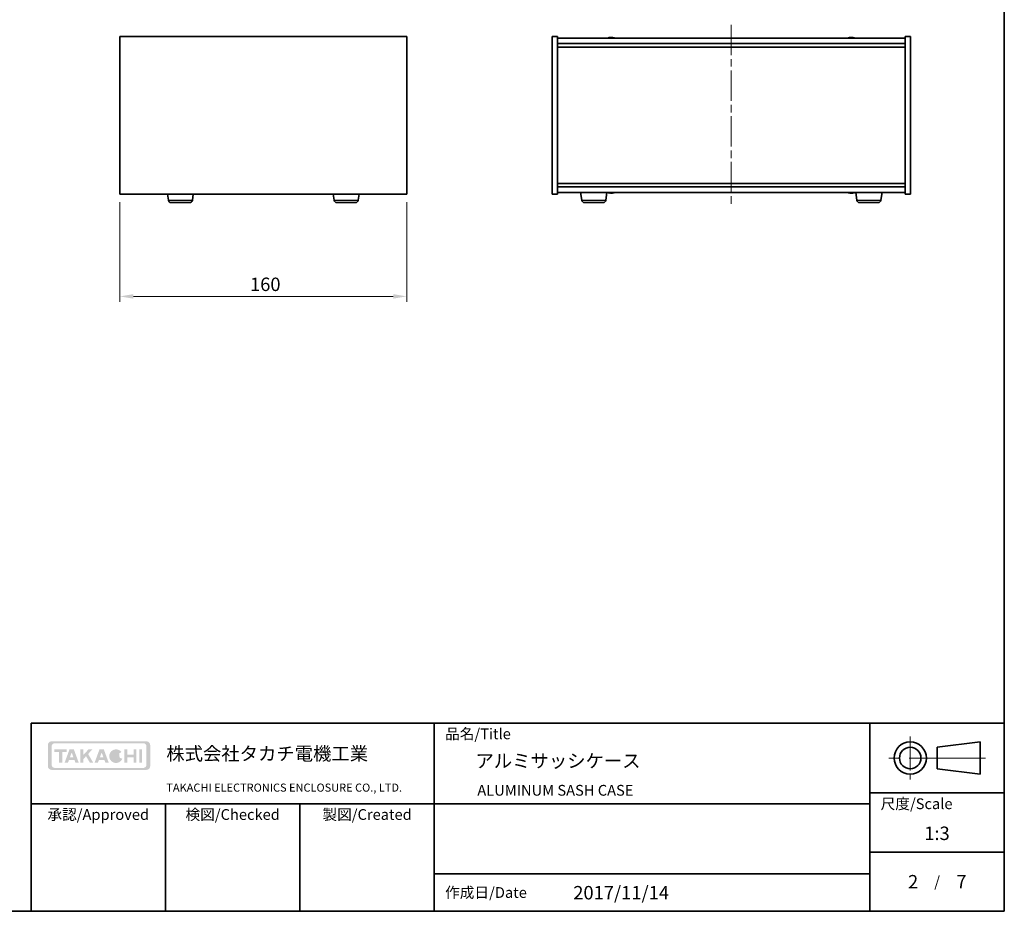
# Model space of a CAD drawing. Units: millimetres. Extents: x 43 to 5773, y 24 to 867.
# Drawn here: x 1850 to 2400, y 24 to 521 of the extents above; entities that cross this region are included whole.
import ezdxf
from ezdxf.enums import TextEntityAlignment as Align

# ---------------------------------------------------------------- set-up
doc = ezdxf.new("R2010")
doc.units = ezdxf.units.MM
doc.header["$LTSCALE"] = 3
doc.linetypes.add('CHAIN', pattern=[0.3543, 0.2362, -0.0295, 0.0591, -0.0295])
doc.layers.get('Defpoints').update_dxf_attribs({"lineweight": 25})
for name, color, linetype, lineweight in [('Border (ISO)', 7, 'Continuous', 35), ('Dimension (ISO)', 7, 'Continuous', 18), ('Dimension (ISO) @ 1', 7, 'Continuous', 18), ('Title (ISO)', 7, 'Continuous', 35), ('Visible (ISO)', 7, 'Continuous', 35), ('Visible Narrow (ISO)', 7, 'Continuous', 25)]:
    doc.layers.add(name, color=color, linetype=linetype, lineweight=lineweight)
doc.layers.add('Centerline (ISO)', color=7, linetype='Continuous', lineweight=18, true_color=0x80ffff)
doc.layers.add('Hatch (ISO)', color=1, linetype='Continuous', lineweight=18, true_color=0xff0000)
doc.styles.add('Note Text (TK)', font='txt')
doc.styles.add('文字スタイル67', font='arial.ttf')
doc.dimstyles.new('Default - Method 1b (TK)', dxfattribs={"dimscale": 3, "dimtxt": 2.5, "dimasz": 2.5, "dimexe": 1, "dimexo": 1.5, "dimgap": 1, "dimtad": 1, "dimtoh": 1, "dimrnd": 1e-08, "dimdsep": 46, "dimtxsty": 'Note Text (TK)', "dimcen": 0.09, "dimdle": 5, "dimclrd": 100, "dimclre": 100, "dimclrt": 7, "dimadec": 1, "dimazin": 1, "dimtfac": 1, "dimtmove": 0, "dimatfit": 3, "dimfxl": 0, "dimtolj": 1, "dimlwd": -1, "dimlwe": -1, "dimarcsym": 0})

# ---------------------------------------------------------------- blocks, each defined once
blk = doc.blocks.new('図面枠 tk図枠')
at = {"layer": 'Border (ISO)'}
for p in [(405.5, 289), (14.5, 8)]:
    blk.add_line(p, (405.5, 8), dxfattribs=at)
blk = doc.blocks.new('表題欄 tk表題欄')
at = {"layer": 'Hatch (ISO)'}
h = blk.add_hatch(color=256, dxfattribs=at)
edge = h.paths.add_edge_path(flags=0)
edge.add_arc((95.58, 236.3), 0.596, 270, 360)
edge.add_line((96.17, 236.3), (96.17, 239.71))
edge.add_arc((95.58, 239.71), 0.596, 0, 90)
edge.add_line((95.58, 240.31), (79.14, 240.31))
edge.add_arc((79.14, 239.71), 0.596, 90, 180)
edge.add_line((78.54, 239.71), (78.54, 236.3))
edge.add_arc((79.14, 236.3), 0.596, 180, 270)
edge.add_line((79.14, 235.7), (95.58, 235.7))
edge = h.paths.add_edge_path()
edge.add_line((77.84, 239.96), (77.84, 236.05))
edge.add_arc((78.54, 236.05), 0.702, 180, 270)
edge.add_line((78.54, 235.35), (96.17, 235.35))
edge.add_arc((96.17, 236.05), 0.702, 270, 360)
edge.add_line((96.87, 236.05), (96.87, 239.96))
edge.add_arc((96.17, 239.96), 0.702, 0, 90)
edge.add_line((96.17, 240.66), (78.54, 240.66))
edge.add_arc((78.54, 239.96), 0.702, 90, 180)
for points in [[(79.07, 239.15), (79.07, 238.66), (79.92, 238.66), (79.92, 236.66), (80.51, 236.66), (80.51, 238.66), (81.36, 238.66), (81.36, 239.15)], [(85.68, 236.66), (84.94, 237.89), (84.42, 237.32), (84.42, 236.66), (83.9, 236.66), (83.9, 239.15), (84.42, 239.15), (84.42, 238.1), (85.39, 239.15), (86.11, 239.15), (85.32, 238.3), (86.3, 236.66)], [(92.09, 239.15), (92.09, 236.66), (92.61, 236.66), (92.61, 237.66), (93.77, 237.66), (93.77, 236.66), (94.29, 236.66), (94.29, 239.15), (93.77, 239.15), (93.77, 238.15), (92.61, 238.15), (92.61, 239.15)], [(94.84, 239.15), (94.84, 236.66), (95.36, 236.66), (95.36, 239.15)]]:
    blk.add_hatch(color=256, dxfattribs=at).paths.add_polyline_path(points)
h = blk.add_hatch(color=256, dxfattribs=at)
h.paths.add_polyline_path([(82.59, 237.71), (81.95, 237.71), (82.27, 238.58)], flags=0)
h.paths.add_polyline_path([(82.78, 237.2), (81.76, 237.2), (81.57, 236.66), (80.95, 236.66), (81.86, 239.15), (82.68, 239.15), (83.59, 236.66), (82.98, 236.66)])
h = blk.add_hatch(color=256, dxfattribs=at)
h.paths.add_polyline_path([(87.53, 237.71), (88.16, 237.71), (87.85, 238.58)], flags=0)
h.paths.add_polyline_path([(87.14, 236.66), (87.34, 237.2), (88.35, 237.2), (88.55, 236.66), (89.17, 236.66), (88.25, 239.15), (87.44, 239.15), (86.52, 236.66)])
h = blk.add_hatch(color=256, dxfattribs=at)
edge = h.paths.add_edge_path()
edge.add_arc((90.52, 237.9), 1.27, 38.5505, 336.582)
edge.add_line((91.69, 237.4), (91.17, 237.62))
edge.add_ellipse((90.52, 237.9), major_axis=(0, -0.8), ratio=0.867347, start_angle=124.651, end_angle=429.4109, ccw=False)
edge.add_line((91.09, 238.36), (91.52, 238.7))
at = {"layer": 'Title (ISO)'}
for p, q in [((74.71, 244.05), (255.71, 244.05)), ((74.71, 209.05), (74.71, 244.05)), ((149.71, 244.05), (149.71, 209.05)), ((230.71, 244.05), (230.71, 209.05)), ((255.71, 244.05), (255.71, 209.05)), ((243.21, 239.55), (251.21, 240.55)), ((251.21, 234.55), (251.21, 240.55)), ((243.21, 239.55), (243.21, 235.55)), ((243.21, 235.55), (251.21, 234.55)), ((230.71, 231.05), (255.71, 231.05)), ((74.71, 229.05), (230.71, 229.05)), ((99.71, 229.05), (99.71, 209.05)), ((124.71, 229.05), (124.71, 209.05)), ((230.71, 220.05), (255.71, 220.05)), ((149.71, 216.05), (230.71, 216.05)), ((255.71, 209.05), (74.71, 209.05))]:
    blk.add_line(p, q, dxfattribs=at)
at = {"layer": 'Title (ISO)', "color": 4, "linetype": 'CHAIN', "lineweight": 18, "ltscale": 8.88956, "true_color": 0x00ffff}
blk.add_line((238.21, 241.55), (238.21, 233.55), dxfattribs=at)
at = {"layer": 'Title (ISO)', "color": 4, "linetype": 'CHAIN', "lineweight": 18, "ltscale": 20.001633, "true_color": 0x00ffff}
blk.add_line((252.21, 237.55), (234.21, 237.55), dxfattribs=at)
at = {"layer": 'Title (ISO)'}
for radius in [3, 2]:
    blk.add_circle((238.21, 237.55), radius, dxfattribs=at)
at = {"layer": 'Title (ISO)', "color": 1, "true_color": 0xff0000, "char_height": 2, "line_spacing_factor": 1.5, "style": 'Note Text (TK)'}
for s, insert, attachment_point in [('\\fＭＳ Ｐゴシック|b0|i0;\\H2.0000;品名/Title', (151.71, 242.05), 4), ('\\fＭＳ Ｐゴシック|b0|i0;\\H2.0000;尺度/Scale', (232.71, 229.05), 4), ('\\fＭＳ Ｐゴシック|b0|i0;\\H2.0000;承認/Approved', (87.21, 227.05), 5), ('\\fＭＳ Ｐゴシック|b0|i0;\\H2.0000;検図/Checked', (112.21, 227.05), 5), ('\\fＭＳ Ｐゴシック|b0|i0;\\H2.0000;製図/Created', (137.21, 227.05), 5), ('\\fＭＳ Ｐゴシック|b0|i0;\\H2.0000;作成日/Date', (151.71, 212.55), 4)]:
    blk.add_mtext(s, dxfattribs=dict(at, insert=insert, attachment_point=attachment_point))
at = {"layer": 'Title (ISO)', "color": 7, "line_spacing_factor": 1.5, "style": 'Note Text (TK)'}
for s, insert, char_height, attachment_point in [('株式会社タカチ電機工業', (99.87, 238.05), 2.5, 4), ('\\fArial|b0|i0;\\H1.4986;TAKACHI ELECTRONICS ENCLOSURE CO., LTD.', (99.87, 232.05), 1.4986, 4), ('\\fＭＳ Ｐゴシック|b0|i0;\\H2.0000;/', (243.21, 214.55), 2, 5)]:
    blk.add_mtext(s, dxfattribs=dict(at, insert=insert, char_height=char_height, attachment_point=attachment_point))
at = {"layer": 'Title (ISO)', "color": 7}
for tag, p, height, style in [('<品名>_001', (157.37, 235.77), 2.5, 'Note Text (TK)'), ('<Title>_001', (157.71, 230.55), 2, '文字スタイル67'), ('<総ページ数>_001', (246.79, 213.3), 2.5, 'Note Text (TK)'), ('<ページ_No.>_001', (238.1, 213.3), 2.5, 'Note Text (TK)'), ('作成日_001', (175.55, 211.26), 2.5, 'Note Text (TK)')]:
    blk.add_attdef(tag, p, '', height=height, dxfattribs=dict(at, style=style))
at = {"layer": 'Title (ISO)', "color": 7, "style": 'Note Text (TK)'}
blk.add_attdef('<尺度>', text='', height=2.5, dxfattribs=at).set_placement((243.21, 223.55), align=Align.MIDDLE_CENTER)
blk = doc.blocks.new('*D29')
at = {"layer": 'Defpoints', "color": 0, "transparency": 16777216}
for p in [(1906.08, 424.02), (2066.08, 424.02), (2066.08, 366.99)]:
    blk.add_point(p, dxfattribs=at)
at = {"layer": 'Dimension (ISO)', "color": 100, "transparency": 16777216}
for p, q in [((1906.08, 419.52), (1906.08, 363.99)), ((2066.08, 419.52), (2066.08, 363.99)), ((1913.58, 366.99), (2058.58, 366.99))]:
    blk.add_line(p, q, dxfattribs=at)
for points in [[(1913.58, 368.24), (1913.58, 365.74), (1906.08, 366.99)], [(2058.58, 368.24), (2058.58, 365.74), (2066.08, 366.99)]]:
    blk.add_solid(points, dxfattribs=at)
at = {"layer": 'Dimension (ISO)', "color": 7, "transparency": 16777216, "insert": (1978.67, 373.74), "char_height": 7.5, "attachment_point": 4, "style": 'Note Text (TK)'}
blk.add_mtext('\\A1;160', dxfattribs=at)

msp = doc.modelspace()

# ---------------------------------------------------------------- linework, layer by layer
at = {"layer": 'Centerline (ISO)', "linetype": 'CHAIN', "ltscale": 23.990969}
msp.add_line((2247.2001, 518.521), (2247.2001, 417.521), dxfattribs=at)
at = {"layer": 'Visible (ISO)'}
for p, q in [((1906.0833, 512.021), (1906.0833, 424.021)), ((2066.0833, 512.021), (1906.0833, 512.021)), ((2066.0833, 424.021), (2066.0833, 512.021)), ((2147.2001, 512.021), (2150.2001, 512.021)), ((2147.2001, 424.021), (2147.2001, 512.021)), ((2150.2001, 424.021), (2150.2001, 512.021)), ((2344.2001, 511.021), (2150.2001, 511.021)), ((2179.4074, 511.3272), (2179.4074, 511.3753)), ((2180.9929, 511.2047), (2180.9929, 511.3753)), ((2313.4074, 511.3272), (2313.4074, 511.3753)), ((2314.9929, 511.2047), (2314.9929, 511.3753)), ((2344.2001, 512.021), (2344.2001, 424.021)), ((2347.2001, 512.021), (2344.2001, 512.021)), ((2347.2001, 512.021), (2347.2001, 424.021)), ((2150.2001, 508.021), (2344.2001, 508.021)), ((2150.2001, 506.021), (2344.2001, 506.021)), ((2344.2001, 430.021), (2150.2001, 430.021)), ((1906.0833, 424.021), (2066.0833, 424.021)), ((1933.1482, 420.6074), (1932.6571, 424.021)), ((1946.5184, 420.6074), (1947.0096, 424.021)), ((2025.6482, 420.6074), (2025.1571, 424.021)), ((2039.0184, 420.6074), (2039.5096, 424.021)), ((2147.2001, 424.021), (2150.2001, 424.021)), ((2344.2001, 428.021), (2150.2001, 428.021)), ((2150.2001, 425.021), (2344.2001, 425.021)), ((2163.765, 420.6074), (2163.13, 425.021)), ((2177.1352, 420.6074), (2177.7662, 424.9929)), ((2179.4074, 424.7148), (2179.4074, 424.6668)), ((2180.9929, 424.8374), (2180.9929, 424.6668)), ((2313.4074, 424.7148), (2313.4074, 424.6668)), ((2314.8537, 424.6932), (2314.8537, 424.6795)), ((2314.9929, 424.8374), (2314.9929, 424.6668)), ((2317.265, 420.6074), (2316.634, 424.9929)), ((2330.6352, 420.6074), (2331.2703, 425.021)), ((2347.2001, 424.021), (2344.2001, 424.021)), ((1945.0337, 419.321), (1934.6329, 419.321)), ((2037.5337, 419.321), (2027.1329, 419.321)), ((2175.6505, 419.321), (2165.2498, 419.321)), ((2329.1505, 419.321), (2318.7498, 419.321))]:
    msp.add_line(p, q, dxfattribs=at)
for centre, radius, start, end in [((2180.2001, 503.2708), 8.1502, 96.162764, 108.025005), ((2180.2001, 503.2708), 8.1502, 71.974995, 83.837236), ((2314.2001, 503.2708), 8.1502, 96.162764, 108.025005), ((2314.2001, 503.2708), 8.1502, 71.974995, 83.837236), ((2180.2001, 432.7712), 8.1502, 251.974995, 263.837236), ((2180.2001, 432.7712), 8.1502, 276.162764, 288.025005), ((2314.2001, 432.7712), 8.1502, 251.974995, 263.837236), ((2314.2001, 432.7712), 8.1502, 276.162764, 288.025005), ((1934.6329, 420.821), 1.5, 188.187802, 270), ((1945.0337, 420.821), 1.5, 270, 351.812198), ((2027.1329, 420.821), 1.5, 188.187802, 270), ((2037.5337, 420.821), 1.5, 270, 351.812198), ((2165.2498, 420.821), 1.5, 188.187802, 270), ((2175.6505, 420.821), 1.5, 270, 351.812198), ((2318.7498, 420.821), 1.5, 188.187802, 270), ((2329.1505, 420.821), 1.5, 270, 351.812198)]:
    msp.add_arc(centre, radius, start, end, dxfattribs=at)
for centre, major_axis, ratio, start_param, end_param in [((2180.0012, 503.2708), (0, 8.1418), 0.84312429, 0.13675912, 0.22922414), ((2178.6404, 503.2708), (0, 7.9375), 0.53771873, 6.23655411, 6.3298165), ((2180.3991, 503.2708), (0, 8.1418), 0.84312429, 0.13675912, 0.22922414), ((2179.8882, 503.2708), (0, 8.1418), 0.53771873, 6.05396117, 6.14642619), ((2181.1949, 503.2708), (0, 7.9375), 0.84312429, 6.23655411, 6.3298165), ((2180.0012, 503.2708), (0, 8.1418), 0.84312429, 6.13821265, 6.14642619), ((2180.5121, 503.2708), (0, 8.1418), 0.53771873, 6.05396117, 6.14642619), ((2314.0012, 503.2708), (0, 8.1418), 0.84312429, 0.13675912, 0.22922414), ((2312.6404, 503.2708), (0, 7.9375), 0.53771873, 6.23655411, 6.3298165), ((2314.3991, 503.2708), (0, 8.1418), 0.84312429, 0.13675912, 0.22922414), ((2313.8882, 503.2708), (0, 8.1418), 0.53771873, 6.05396117, 6.14642619), ((2315.1949, 503.2708), (0, 7.9375), 0.84312429, 6.23655411, 6.3298165), ((2314.0012, 503.2708), (0, 8.1418), 0.84312429, 6.13821265, 6.14642619), ((2314.5121, 503.2708), (0, 8.1418), 0.53771873, 6.05396117, 6.14642619), ((2180.0012, 432.7712), (0, -8.1418), 0.84312429, 6.05396117, 6.14642619), ((2178.6404, 432.7712), (0, -7.9375), 0.53771873, 6.23655411, 6.3298165), ((2180.3991, 432.7712), (0, -8.1418), 0.84312429, 6.05396117, 6.14642619), ((2179.8882, 432.7712), (0, -8.1418), 0.53771873, 0.13675912, 0.22922414), ((2181.1949, 432.7712), (0, -7.9375), 0.84312429, 6.23655411, 6.3298165), ((2180.0012, 432.7712), (0, -8.1418), 0.84312429, 0.13675912, 0.14497266), ((2180.5121, 432.7712), (0, -8.1418), 0.53771873, 0.13675912, 0.22922414), ((2314.0012, 432.7712), (0, -8.1418), 0.84312429, 6.05396117, 6.14642619), ((2312.6404, 432.7712), (0, -7.9375), 0.53771873, 6.23655411, 6.3298165), ((2314.3991, 432.7712), (0, -8.1418), 0.84312429, 6.05396117, 6.14642619), ((2313.8882, 432.7712), (0, -8.1418), 0.53771873, 0.13675912, 0.22922414), ((2315.1949, 432.7712), (0, -7.9375), 0.84312429, 6.23655411, 6.3298165), ((2314.0012, 432.7712), (0, -8.1418), 0.84312429, 0.13675912, 0.14497266), ((2314.5121, 432.7712), (0, -8.1418), 0.53771873, 0.13675912, 0.22922414)]:
    msp.add_ellipse(centre, major_axis=major_axis, ratio=ratio, start_param=start_param, end_param=end_param, dxfattribs=at)
for points, knots in [([(2179.0653, 511.3366), (2179.1432, 511.3493), (2179.2168, 511.3604), (2179.3301, 511.3751), (2179.3698, 511.3787), (2179.4012, 511.3787), (2179.4072, 511.3775), (2179.4072, 511.3753)], [0.3383634956, 0.3383634956, 0.3383634956, 0.3383634956, 0.3663480361, 0.3663480361, 0.3943325766, 0.3943325766, 0.4099891148, 0.4099891148, 0.4099891148, 0.4099891148]), ([(2180.4851, 511.3366), (2180.4354, 511.3493), (2180.3666, 511.3604), (2180.205, 511.3751), (2180.112, 511.3787), (2179.9299, 511.3787), (2179.8288, 511.3751), (2179.6345, 511.3604), (2179.5411, 511.3493), (2179.4632, 511.3366)], [0, 0, 0, 0, 0.027984541, 0.027984541, 0.055969081, 0.055969081, 0.083953622, 0.083953622, 0.111938162, 0.111938162, 0.111938162, 0.111938162]), ([(2180.2002, 511.3739), (2180.258, 511.3771), (2180.3191, 511.3787), (2180.4704, 511.3787), (2180.5715, 511.3751), (2180.7658, 511.3604), (2180.8591, 511.3493), (2180.9371, 511.3366)], [0.262625817, 0.262625817, 0.262625817, 0.262625817, 0.2811333059, 0.2811333059, 0.3091178465, 0.3091178465, 0.337102387, 0.337102387, 0.337102387, 0.337102387]), ([(2181.0752, 511.3739), (2181.0455, 511.3771), (2181.0237, 511.3787), (2180.9902, 511.3787), (2180.987, 511.3751), (2181.0216, 511.3604), (2181.0593, 511.3493), (2181.109, 511.3366)], [0.1506608628, 0.1506608628, 0.1506608628, 0.1506608628, 0.1691683517, 0.1691683517, 0.1971528923, 0.1971528923, 0.2251374328, 0.2251374328, 0.2251374328, 0.2251374328]), ([(2313.0653, 511.3366), (2313.1432, 511.3493), (2313.2168, 511.3604), (2313.3301, 511.3751), (2313.3698, 511.3787), (2313.4012, 511.3787), (2313.4072, 511.3775), (2313.4072, 511.3753)], [0.3383634956, 0.3383634956, 0.3383634956, 0.3383634956, 0.3663480361, 0.3663480361, 0.3943325766, 0.3943325766, 0.4099891149, 0.4099891149, 0.4099891149, 0.4099891149]), ([(2314.4851, 511.3366), (2314.4354, 511.3493), (2314.3666, 511.3604), (2314.205, 511.3751), (2314.112, 511.3787), (2313.9299, 511.3787), (2313.8288, 511.3751), (2313.6345, 511.3604), (2313.5411, 511.3493), (2313.4632, 511.3366)], [0, 0, 0, 0, 0.027984541, 0.027984541, 0.055969081, 0.055969081, 0.083953622, 0.083953622, 0.111938162, 0.111938162, 0.111938162, 0.111938162]), ([(2314.2002, 511.3739), (2314.258, 511.3771), (2314.3191, 511.3787), (2314.4704, 511.3787), (2314.5715, 511.3751), (2314.7658, 511.3604), (2314.8591, 511.3493), (2314.9371, 511.3366)], [0.2626258169, 0.2626258169, 0.2626258169, 0.2626258169, 0.2811333059, 0.2811333059, 0.3091178465, 0.3091178465, 0.337102387, 0.337102387, 0.337102387, 0.337102387]), ([(2315.0752, 511.3739), (2315.0455, 511.3771), (2315.0237, 511.3787), (2314.9902, 511.3787), (2314.987, 511.3751), (2315.0216, 511.3604), (2315.0593, 511.3493), (2315.109, 511.3366)], [0.1506608626, 0.1506608626, 0.1506608626, 0.1506608626, 0.1691683517, 0.1691683517, 0.1971528923, 0.1971528923, 0.2251374328, 0.2251374328, 0.2251374328, 0.2251374328]), ([(2179.4072, 424.6668), (2179.4072, 424.6645), (2179.4012, 424.6634), (2179.3698, 424.6634), (2179.3301, 424.667), (2179.2168, 424.6817), (2179.1432, 424.6927), (2179.0653, 424.7054)], [0.2654767677, 0.2654767677, 0.2654767677, 0.2654767677, 0.2811333059, 0.2811333059, 0.3091178465, 0.3091178465, 0.337102387, 0.337102387, 0.337102387, 0.337102387]), ([(2179.4632, 424.7054), (2179.5411, 424.6927), (2179.6345, 424.6817), (2179.8288, 424.667), (2179.9299, 424.6634), (2180.112, 424.6634), (2180.205, 424.667), (2180.3666, 424.6817), (2180.4354, 424.6927), (2180.4851, 424.7054)], [0.113199271, 0.113199271, 0.113199271, 0.113199271, 0.141183811, 0.141183811, 0.169168352, 0.169168352, 0.197152892, 0.197152892, 0.225137433, 0.225137433, 0.225137433, 0.225137433]), ([(2180.9371, 424.7054), (2180.8591, 424.6927), (2180.7658, 424.6817), (2180.5715, 424.667), (2180.4704, 424.6634), (2180.3191, 424.6634), (2180.258, 424.665), (2180.2002, 424.6682)], [0.3383634956, 0.3383634956, 0.3383634956, 0.3383634956, 0.3663480361, 0.3663480361, 0.3943325766, 0.3943325766, 0.4128400657, 0.4128400657, 0.4128400657, 0.4128400657]), ([(2181.109, 424.7054), (2181.0593, 424.6927), (2181.0216, 424.6817), (2180.987, 424.667), (2180.9902, 424.6634), (2181.0237, 424.6634), (2181.0455, 424.665), (2181.0752, 424.6682)], [0, 0, 0, 0, 0.0279845405, 0.0279845405, 0.0559690811, 0.0559690811, 0.0744765702, 0.0744765702, 0.0744765702, 0.0744765702]), ([(2313.4072, 424.6668), (2313.4072, 424.6645), (2313.4012, 424.6634), (2313.3698, 424.6634), (2313.3301, 424.667), (2313.2168, 424.6817), (2313.1432, 424.6927), (2313.0653, 424.7054)], [0.2654767677, 0.2654767677, 0.2654767677, 0.2654767677, 0.2811333059, 0.2811333059, 0.3091178465, 0.3091178465, 0.337102387, 0.337102387, 0.337102387, 0.337102387]), ([(2313.5436, 424.6741), (2313.5349, 424.6669), (2313.5059, 424.6634), (2313.4469, 424.6634), (2313.4275, 424.6639), (2313.4055, 424.665)], [0.1415060477, 0.1415060477, 0.1415060477, 0.1415060477, 0.1691683517, 0.1691683517, 0.1799611852, 0.1799611852, 0.1799611852, 0.1799611852]), ([(2313.4074, 424.6863), (2313.4512, 424.6817), (2313.4959, 424.6776), (2313.6386, 424.667), (2313.7354, 424.6634), (2313.8501, 424.6634), (2313.8816, 424.6639), (2313.9118, 424.665)], [0.0153632526, 0.0153632526, 0.0153632526, 0.0153632526, 0.0279845405, 0.0279845405, 0.0559690811, 0.0559690811, 0.0667619144, 0.0667619144, 0.0667619144, 0.0667619144]), ([(2313.4632, 424.7054), (2313.5411, 424.6927), (2313.6345, 424.6817), (2313.8288, 424.667), (2313.9299, 424.6634), (2314.112, 424.6634), (2314.205, 424.667), (2314.3666, 424.6817), (2314.4354, 424.6927), (2314.4851, 424.7054)], [0.113199271, 0.113199271, 0.113199271, 0.113199271, 0.141183811, 0.141183811, 0.169168352, 0.169168352, 0.197152892, 0.197152892, 0.225137433, 0.225137433, 0.225137433, 0.225137433]), ([(2314.9371, 424.7054), (2314.8591, 424.6927), (2314.7658, 424.6817), (2314.5715, 424.667), (2314.4704, 424.6634), (2314.3191, 424.6634), (2314.258, 424.665), (2314.2002, 424.6682)], [0.3383634956, 0.3383634956, 0.3383634956, 0.3383634956, 0.3663480361, 0.3663480361, 0.3943325766, 0.3943325766, 0.4128400657, 0.4128400657, 0.4128400657, 0.4128400657]), ([(2314.8567, 424.6741), (2314.7595, 424.6669), (2314.664, 424.6634), (2314.5502, 424.6634), (2314.5187, 424.6639), (2314.4885, 424.665)], [0.2534710019, 0.2534710019, 0.2534710019, 0.2534710019, 0.2811333059, 0.2811333059, 0.2919261393, 0.2919261393, 0.2919261393, 0.2919261393]), ([(2314.8687, 424.6952), (2314.8551, 424.6869), (2314.8503, 424.6796), (2314.8647, 424.667), (2314.8938, 424.6634), (2314.9533, 424.6634), (2314.9728, 424.6639), (2314.9948, 424.665)], [0.3461689012, 0.3461689012, 0.3461689012, 0.3461689012, 0.3663480361, 0.3663480361, 0.3943325766, 0.3943325766, 0.4051254101, 0.4051254101, 0.4051254101, 0.4051254101]), ([(2315.109, 424.7054), (2315.0593, 424.6927), (2315.0216, 424.6817), (2314.987, 424.667), (2314.9902, 424.6634), (2315.0237, 424.6634), (2315.0455, 424.665), (2315.0752, 424.6682)], [0, 0, 0, 0, 0.0279845405, 0.0279845405, 0.0559690811, 0.0559690811, 0.0744765702, 0.0744765702, 0.0744765702, 0.0744765702])]:
    msp.add_open_spline(points, degree=3, knots=knots, dxfattribs=at)
at = {"layer": 'Visible Narrow (ISO)'}
for p, q in [((2179.0653, 511.2575), (2179.0653, 511.3366)), ((2180.9371, 511.3366), (2180.9371, 511.2024)), ((2181.109, 511.3366), (2181.109, 511.2076)), ((2313.0653, 511.2575), (2313.0653, 511.3366)), ((2314.9371, 511.3366), (2314.9371, 511.2024)), ((2315.109, 511.3366), (2315.109, 511.2076)), ((2179.0653, 424.7054), (2179.0653, 424.7846)), ((2180.9371, 424.8397), (2180.9371, 424.7054)), ((2181.109, 424.8344), (2181.109, 424.7054)), ((2313.0653, 424.7054), (2313.0653, 424.7846)), ((2314.9371, 424.8397), (2314.9371, 424.7054)), ((2315.109, 424.8344), (2315.109, 424.7054)), ((1933.1482, 420.6074), (1946.5184, 420.6074)), ((2025.6482, 420.6074), (2039.0184, 420.6074)), ((2163.765, 420.6074), (2177.1352, 420.6074)), ((2317.265, 420.6074), (2330.6352, 420.6074))]:
    msp.add_line(p, q, dxfattribs=at)

# ---------------------------------------------------------------- block references
at = {"xscale": 3, "yscale": 3, "zscale": 3}
msp.add_blockref('図面枠 tk図枠', (1183, 0), dxfattribs=at)
ref = msp.add_blockref('表題欄 tk表題欄', (1632.3735, -603.1582), dxfattribs=dict(xscale=3, yscale=3, zscale=3))
ref.add_attrib('<品名>_001', 'アルミサッシケース', (2104.4773, 104.1648), dxfattribs={"layer": 'Title (ISO)', "color": 7, "height": 7.5, "style": 'Note Text (TK)'})
ref.add_attrib('<尺度>_001', '1:3', (2354.8409, 63.75), dxfattribs={"layer": 'Title (ISO)', "color": 7, "height": 7.5, "style": 'Note Text (TK)'})
ref.add_attrib('作成日_001', '2017/11/14', (2159.0142, 30.6222), dxfattribs={"layer": 'Title (ISO)', "color": 7, "height": 7.5, "style": 'Note Text (TK)'})
ref.add_attrib('<Title>_001', 'ALUMINUM SASH CASE', (2105.5, 88.5), dxfattribs={"layer": 'Title (ISO)', "color": 7, "height": 6, "style": '文字スタイル67'})
ref.add_attrib('<ページ_No.>_001', '2', (2345.7727, 36.75), dxfattribs={"layer": 'Title (ISO)', "color": 7, "height": 7.5, "style": 'Note Text (TK)'})
ref.add_attrib('<総ページ数>_001', '7', (2372.7301, 36.75), dxfattribs={"layer": 'Title (ISO)', "color": 7, "height": 7.5, "style": 'Note Text (TK)'})

# ---------------------------------------------------------------- dimensions: what is measured, and where the dimension line sits
at = {"layer": 'Dimension (ISO) @ 1', "color": 100, "true_color": 0x00ff3f}
dim = msp.add_linear_dim(base=(2066.0833, 366.9944), p1=(1906.0833, 424.021), p2=(2066.0833, 424.021), angle=180, dimstyle='Default - Method 1b (TK)', override={"dimscale": 1, "dimtxt": 7.5, "dimasz": 7.5, "dimexe": 3, "dimexo": 4.5, "dimgap": 3, "dimtoh": 0, "dimdec": 2, "dimcen": 0.27, "dimtol": 0, "dimlim": 0, "dimtp": 0, "dimtm": 0, "dimtdec": 2, "dimtix": 0, "dimtofl": 0, "dimtmove": 0, "dimatfit": 1}, dxfattribs=at)
dim.commit()
dim.dimension.update_dxf_attribs({"geometry": '*D29', "text_midpoint": (1986.0833, 366.9944), "dimtype": 128})

doc.saveas('drawing.dxf')
